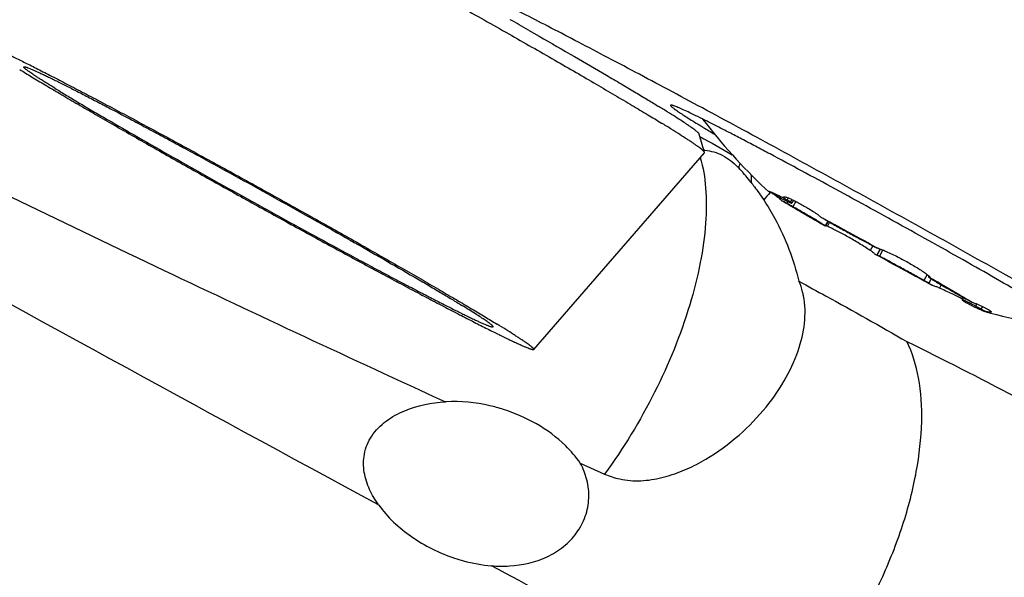
# Model space of a CAD drawing. Units: millimetres. Extents: x 0 to 420, y 0 to 297.
# Drawn here: x 307 to 322, y 130 to 139 of the extents above; entities that cross this region are included whole.
import ezdxf

# ---------------------------------------------------------------- set-up
doc = ezdxf.new("R2010")
doc.units = ezdxf.units.MM
doc.header["$LTSCALE"] = 23.1
for name, color, linetype in [('607299053-000_CL', 7, 'CONTINUOUS'), ('607341673-000_CL', 7, 'CONTINUOUS'), ('607378802-000_CL', 7, 'CONTINUOUS'), ('607388886-000_CL', 7, 'CONTINUOUS')]:
    doc.layers.add(name, color=color, linetype=linetype)

msp = doc.modelspace()

# ---------------------------------------------------------------- linework, layer by layer
at = {"layer": '607299053-000_CL', "color": 7, "linetype": 'CONTINUOUS'}
msp.add_arc((437.6843, 348.5164), 243.5701, 240.375229, 240.505167, dxfattribs=at)
for points, knots in [([(327.5302, 136.8777), (327.3618, 136.981), (326.9886, 137.2058), (326.3782, 137.5656), (325.6755, 137.9732), (324.6044, 138.5864), (323.1709, 139.3932), (321.995, 140.0429), (321.3952, 140.3711)], [0, 0, 0, 0, 0.0839471, 0.1850869, 0.3010593, 0.4291512, 0.7094878, 1, 1, 1, 1]), ([(326.1924, 132.1991), (325.9787, 132.3302), (325.5032, 132.6163), (324.7233, 133.0753), (323.8225, 133.5966), (322.8246, 134.1664), (321.7557, 134.7698), (320.644, 135.3909), (319.5187, 136.0132), (318.4095, 136.6205), (317.5078, 137.1088), (316.8162, 137.4798), (316.3283, 137.7398), (315.8654, 137.9846), (315.4306, 138.2126), (315.0268, 138.4223), (314.6565, 138.6124), (314.3223, 138.7816), (314.0263, 138.9288), (313.8042, 139.0368), (313.647, 139.1112), (313.5451, 139.1584), (313.4541, 139.1995), (313.3742, 139.2344), (313.3053, 139.2631), (313.2477, 139.2855), (313.2014, 139.3017), (313.1698, 139.3109), (313.1501, 139.3146), (313.1397, 139.3156), (313.1321, 139.3151), (313.128, 139.3134), (313.1268, 139.3121)], [0, 0, 0, 0, 0.0505088, 0.1118264, 0.1823449, 0.260212, 0.3433817, 0.4296677, 0.5168017, 0.602493, 0.6844891, 0.7234225, 0.7606348, 0.7958809, 0.8289292, 0.8595624, 0.8875792, 0.9127959, 0.9350474, 0.9541888, 0.9625537, 0.9700964, 0.9768052, 0.9826698, 0.987682, 0.9918357, 0.9951277, 0.9975608, 0.9984597, 0.9991534, 0.9996547, 1, 1, 1, 1]), ([(316.8439, 137.252), (316.8433, 137.2508), (316.8439, 137.2481), (316.8457, 137.2451), (316.8494, 137.2402), (316.8565, 137.233), (316.8679, 137.2231), (316.8829, 137.2111), (316.9099, 137.1908), (316.9527, 137.1607), (317.015, 137.1191), (317.0913, 137.0699), (317.1811, 137.0133), (317.2457, 136.9734), (317.2801, 136.9523)], [0, 0, 0, 0, 0.0074181, 0.0132774, 0.0208805, 0.0416275, 0.0699896, 0.1060476, 0.1498149, 0.260392, 0.4013433, 0.5721072, 0.7719845, 1, 1, 1, 1]), ([(322.9688, 133.9183), (322.8683, 133.98), (322.6447, 134.1145), (322.2779, 134.3304), (321.8542, 134.5756), (321.3848, 134.8436), (320.8821, 135.1273), (320.3594, 135.4193), (319.8305, 135.7117), (319.3094, 135.9969), (318.8099, 136.2674), (318.413, 136.4796), (318.116, 136.6366), (317.9124, 136.7433), (317.7235, 136.8414), (317.5506, 136.9301), (317.3946, 137.0089), (317.2568, 137.0774), (317.138, 137.135), (317.039, 137.1814), (316.969, 137.2126), (316.9233, 137.2315), (316.897, 137.2415), (316.8785, 137.2479), (316.8663, 137.2514), (316.8592, 137.253), (316.8534, 137.254), (316.8485, 137.2543), (316.8447, 137.2535), (316.8439, 137.252)], [0, 0, 0, 0, 0.0506592, 0.1121802, 0.1829429, 0.2610776, 0.3445201, 0.4310648, 0.5184243, 0.6042895, 0.6863906, 0.7625581, 0.7977803, 0.8307796, 0.8613383, 0.8892544, 0.9143437, 0.936441, 0.9554019, 0.9711032, 0.9834453, 0.9883333, 0.9923573, 0.9955152, 0.9967703, 0.9978112, 0.9986415, 0.9992687, 1, 1, 1, 1]), ([(317.2801, 136.9523), (317.2972, 136.9418), (317.3707, 136.8969), (317.4445, 136.8523), (317.5012, 136.8184)], [0, 0, 0, 0, 0.2329918, 1, 1, 1, 1])]:
    msp.add_open_spline(points, degree=3, knots=knots, dxfattribs=at)
at = {"layer": '607341673-000_CL', "color": 7, "linetype": 'CONTINUOUS'}
for p, q in [((314.7255, 138.371), (314.8845, 138.2801)), ((317.3517, 136.548), (317.2736, 136.8196)), ((314.8042, 133.6112), (317.351, 136.543))]:
    msp.add_line(p, q, dxfattribs=at)
msp.add_arc((238.8552, 5.4341), 153.0638, 60.285542, 60.402619, dxfattribs=at)
for points, knots in [([(307.7321, 141.875), (307.7328, 141.8753), (307.7345, 141.8756), (307.7372, 141.8757), (307.7405, 141.8756), (307.7457, 141.875), (307.7536, 141.8736), (307.7644, 141.8709), (307.7771, 141.8671), (307.7918, 141.8623), (307.8084, 141.8564), (307.8345, 141.8466), (307.8717, 141.8316), (307.9221, 141.8101), (307.9799, 141.7845), (308.0451, 141.7547), (308.1176, 141.7207), (308.1973, 141.6827), (308.2841, 141.6407), (308.3778, 141.5948), (308.4782, 141.5449), (308.6252, 141.4712), (308.8246, 141.37), (309.0814, 141.2379), (309.3607, 141.0926), (309.6606, 140.9351), (309.9792, 140.7664), (310.3144, 140.5876), (310.6641, 140.3998), (311.026, 140.2043), (311.5263, 139.9325), (312.1639, 139.5832), (312.9319, 139.1583), (313.6898, 138.7347), (314.4179, 138.3235), (314.997, 137.9927), (315.4313, 137.7421), (315.7305, 137.568), (316.0091, 137.4047), (316.2651, 137.2531), (316.497, 137.1141), (316.643, 137.0254), (316.7117, 136.9832)], [0, 0, 0, 0, 0.0002233, 0.0004906, 0.0008052, 0.001169, 0.002049, 0.0031365, 0.0044344, 0.005944, 0.0076659, 0.0096, 0.014104, 0.0194516, 0.0256359, 0.032648, 0.0404772, 0.0491113, 0.0585367, 0.0687384, 0.0797001, 0.0914042, 0.1169629, 0.1452497, 0.1760818, 0.2092595, 0.2445682, 0.2817789, 0.3206505, 0.360931, 0.4023593, 0.4875788, 0.5741021, 0.6596886, 0.7421216, 0.8192667, 0.8552254, 0.8891269, 0.9207516, 0.9498947, 0.9763678, 1, 1, 1, 1]), ([(306.5946, 138.1575), (306.5947, 138.1579), (306.5951, 138.1587), (306.5962, 138.1596), (306.5977, 138.1603), (306.5996, 138.1607), (306.602, 138.1608), (306.6059, 138.1607), (306.6119, 138.1599), (306.6203, 138.158), (306.6304, 138.1553), (306.6423, 138.1516), (306.6558, 138.1469), (306.671, 138.1414), (306.6878, 138.1349), (306.7063, 138.1274), (306.7344, 138.1158), (306.7736, 138.0989), (306.8255, 138.0757), (306.8837, 138.0488), (306.9484, 138.0184), (307.0193, 137.9844), (307.126, 137.9324), (307.2741, 137.859), (307.4685, 137.7608), (307.6843, 137.6501), (307.9202, 137.5277), (308.1747, 137.3944), (308.4459, 137.2511), (308.7321, 137.0987), (309.0314, 136.9382), (309.3418, 136.7707), (309.7722, 136.5372), (310.3219, 136.2364), (310.9851, 135.8697), (311.6407, 135.5036), (312.2714, 135.1476), (312.7733, 134.861), (313.1498, 134.6438), (313.4092, 134.4931), (313.6506, 134.3515), (313.8724, 134.2202), (314.0731, 134.1), (314.1994, 134.0233), (314.2588, 133.9868)], [0, 0, 0, 0, 0.0001454, 0.0003001, 0.0004817, 0.0007013, 0.0009653, 0.0012774, 0.0020536, 0.0030398, 0.0042403, 0.0056572, 0.0072912, 0.0091428, 0.0112118, 0.013498, 0.0160005, 0.0216518, 0.0281579, 0.035509, 0.0436936, 0.0526985, 0.0625091, 0.0844819, 0.1094676, 0.1373011, 0.167798, 0.2007561, 0.2359566, 0.2731657, 0.3121362, 0.3526092, 0.3943156, 0.4803136, 0.5678472, 0.6545928, 0.7382475, 0.8165908, 0.853114, 0.8875439, 0.9196518, 0.9492248, 0.9760668, 1, 1, 1, 1]), ([(314.8845, 138.2801), (315.0608, 138.1792), (315.3964, 137.986), (315.8035, 137.7489), (316.1014, 137.5733), (316.3017, 137.4541), (316.4852, 137.3438), (316.6017, 137.2729), (316.6569, 137.239)], [0, 0, 0, 0, 0.2964978, 0.5651846, 0.6875346, 0.8011273, 0.9054416, 1, 1, 1, 1]), ([(307.1407, 137.7831), (307.1998, 137.7469), (307.3255, 137.6705), (307.5252, 137.5508), (307.7458, 137.4202), (307.9859, 137.2795), (308.2439, 137.1295), (308.6183, 136.9135), (309.1174, 136.6284), (309.7448, 136.2743), (310.3972, 135.9098), (310.9493, 135.6045), (311.3905, 135.3624), (311.7159, 135.1847), (312.0345, 135.0117), (312.3443, 134.8445), (312.6433, 134.6841), (312.9295, 134.5317), (313.201, 134.3881), (313.4559, 134.2544), (313.6927, 134.1315), (313.9097, 134.0201), (314.0777, 133.935), (314.2012, 133.8734), (314.2851, 133.8319), (314.3632, 133.7938), (314.4352, 133.7592), (314.501, 133.728), (314.5606, 133.7004), (314.6137, 133.6764), (314.6605, 133.6561), (314.7007, 133.6393), (314.7301, 133.6279), (314.7504, 133.6207), (314.763, 133.6165), (314.774, 133.6133), (314.7833, 133.611), (314.79, 133.6097), (314.7946, 133.6092), (314.7973, 133.6091), (314.7997, 133.6093), (314.802, 133.6097), (314.8036, 133.6105), (314.8042, 133.6112)], [0, 0, 0, 0, 0.0238273, 0.0505394, 0.0799611, 0.111899, 0.1461429, 0.1824675, 0.2603893, 0.3436147, 0.4299536, 0.5171336, 0.5603212, 0.6028603, 0.6444706, 0.6848777, 0.7238155, 0.7610275, 0.7962685, 0.8293066, 0.8599242, 0.8879201, 0.9131105, 0.9246012, 0.9353302, 0.9452799, 0.9544342, 0.9627785, 0.9702992, 0.9769848, 0.982825, 0.9878115, 0.9919384, 0.9936785, 0.995203, 0.9965124, 0.9976081, 0.9984929, 0.998858, 0.9991731, 0.9994403, 0.999663, 1, 1, 1, 1]), ([(307.6658, 137.5031), (307.6281, 137.5262), (307.5735, 137.5599), (307.5035, 137.6039), (307.4564, 137.6337), (307.4133, 137.6615), (307.374, 137.6872), (307.3386, 137.7107), (307.3072, 137.7321), (307.2798, 137.7512), (307.2596, 137.7659), (307.2455, 137.7766), (307.2363, 137.7837), (307.2282, 137.7902), (307.2212, 137.7962), (307.2151, 137.8016), (307.2101, 137.8065), (307.2061, 137.8107), (307.2031, 137.8144), (307.2013, 137.8172), (307.2005, 137.8192), (307.2001, 137.8207), (307.2001, 137.8222), (307.2008, 137.8233), (307.2013, 137.8237), (307.2015, 137.8239)], [0, 0, 0, 0, 0.2328692, 0.3382625, 0.4361303, 0.5263587, 0.6088452, 0.6834972, 0.7502336, 0.8089849, 0.8596959, 0.8820243, 0.9023303, 0.9206134, 0.9368754, 0.9511222, 0.9633652, 0.9736254, 0.9819428, 0.9883959, 0.9909761, 0.9931735, 0.9966918, 0.9982964, 1, 1, 1, 1]), ([(307.2015, 137.8239), (307.2023, 137.8244), (307.2039, 137.8248), (307.2063, 137.825), (307.2096, 137.825), (307.2146, 137.8243), (307.2216, 137.8228), (307.23, 137.8205), (307.2399, 137.8175), (307.2512, 137.8136), (307.2691, 137.8071), (307.295, 137.7969), (307.3302, 137.7821), (307.3709, 137.7642), (307.4171, 137.7433), (307.4687, 137.7193), (307.5255, 137.6923), (307.5876, 137.6624), (307.6547, 137.6296), (307.7269, 137.5938), (307.8328, 137.5409), (307.9767, 137.468), (308.1624, 137.3726), (308.3648, 137.2674), (308.5824, 137.1532), (308.814, 137.0307), (309.0578, 136.9007), (309.3125, 136.764), (309.5763, 136.6216), (309.9413, 136.4234), (310.407, 136.1684), (310.9683, 135.8579), (311.5225, 135.5483), (312.0552, 135.2475), (312.5525, 134.9634), (312.9385, 134.7401), (313.2198, 134.5751), (313.4071, 134.4642), (313.5767, 134.3626), (313.6835, 134.2977), (313.7337, 134.2669)], [0, 0, 0, 0, 0.0003888, 0.0006458, 0.0009499, 0.0017073, 0.0026713, 0.0038463, 0.0052343, 0.0068363, 0.0086526, 0.0129278, 0.0180564, 0.0240321, 0.0308462, 0.0384885, 0.0469469, 0.0562081, 0.0662572, 0.077078, 0.088653, 0.1139889, 0.1420999, 0.1728027, 0.2058965, 0.2411649, 0.2783771, 0.3172896, 0.3576477, 0.3991871, 0.4847156, 0.5716384, 0.6576822, 0.7405967, 0.8182137, 0.8885039, 0.9203188, 0.9496311, 0.9762493, 1, 1, 1, 1]), ([(307.6658, 137.5031), (307.7166, 137.4719), (307.8247, 137.4063), (307.9964, 137.3034), (308.1861, 137.1911), (308.4713, 137.0239), (308.8625, 136.7976), (309.3666, 136.5098), (309.9063, 136.2053), (310.4672, 135.8921), (311.0342, 135.5786), (311.5923, 135.2733), (312.0452, 135.0282), (312.3919, 134.8424), (312.636, 134.7125), (312.867, 134.5905), (313.0835, 134.4771), (313.2841, 134.3731), (313.4408, 134.2929), (313.5571, 134.234), (313.6373, 134.1937), (313.7125, 134.1563), (313.7826, 134.1218), (313.8476, 134.0903), (313.9074, 134.0617), (313.9617, 134.0362), (314.0106, 134.0138), (314.0539, 133.9945), (314.0866, 133.9805), (314.1099, 133.9709), (314.1253, 133.9649), (314.1392, 133.9596), (314.1516, 133.9552), (314.1626, 133.9515), (314.1722, 133.9486), (314.1803, 133.9466), (314.1869, 133.9453), (314.1916, 133.9449), (314.1946, 133.945), (314.1963, 133.9453), (314.1976, 133.9458), (314.1986, 133.9465), (314.1993, 133.9475), (314.1994, 133.9483), (314.1994, 133.9486)], [0, 0, 0, 0, 0.0240099, 0.0509458, 0.0806284, 0.1128596, 0.1840912, 0.2627397, 0.3467049, 0.4337441, 0.5215323, 0.6077243, 0.6900179, 0.7290101, 0.766215, 0.8013838, 0.8342815, 0.8646883, 0.8924013, 0.9051892, 0.9172358, 0.9285213, 0.9390269, 0.9487352, 0.9576302, 0.9656976, 0.9729243, 0.9792989, 0.9848119, 0.9872428, 0.9894557, 0.9914501, 0.9932256, 0.9947822, 0.9961206, 0.997242, 0.998149, 0.9988474, 0.9991223, 0.9993516, 0.999541, 0.9997005, 0.9998465, 1, 1, 1, 1]), ([(317.2736, 136.8196), (317.2733, 136.8208), (317.272, 136.8234), (317.2693, 136.8274), (317.2654, 136.832), (317.2604, 136.8373), (317.2542, 136.8433), (317.2438, 136.8527), (317.2277, 136.8659), (317.2048, 136.8836), (317.1773, 136.9038), (317.1452, 136.9265), (317.1085, 136.9517), (317.0672, 136.9794), (317.0035, 137.0215), (316.9127, 137.0799), (316.7906, 137.1566), (316.7033, 137.2105), (316.6569, 137.239)], [0, 0, 0, 0, 0.0049151, 0.0113488, 0.019415, 0.0291694, 0.0406419, 0.0538493, 0.0855003, 0.1241559, 0.16981, 0.2224364, 0.2819946, 0.348433, 0.4216905, 0.5883759, 0.7814012, 1, 1, 1, 1]), ([(317.3517, 136.548), (317.3514, 136.5492), (317.3501, 136.5519), (317.3473, 136.556), (317.3432, 136.5609), (317.338, 136.5664), (317.3316, 136.5725), (317.3208, 136.5823), (317.3041, 136.596), (317.2803, 136.6143), (317.2518, 136.6353), (317.2184, 136.6589), (317.1803, 136.6851), (317.1376, 136.7138), (317.0714, 136.7574), (316.9772, 136.818), (316.8505, 136.8977), (316.7599, 136.9536), (316.7117, 136.9832)], [0, 0, 0, 0, 0.0049151, 0.0113488, 0.019415, 0.0291694, 0.0406419, 0.0538493, 0.0855003, 0.1241559, 0.16981, 0.2224364, 0.2819946, 0.3484329, 0.4216905, 0.5883759, 0.7814012, 1, 1, 1, 1]), ([(317.351, 136.543), (317.3513, 136.5433), (317.3517, 136.5439), (317.3521, 136.5452), (317.352, 136.5465), (317.3518, 136.5475), (317.3517, 136.548)], [0, 0, 0, 0, 0.2235662, 0.4531692, 0.7073483, 1, 1, 1, 1]), ([(314.1994, 133.9486), (314.1994, 133.9494), (314.199, 133.9512), (314.1975, 133.9539), (314.1952, 133.9571), (314.192, 133.9609), (314.1878, 133.9651), (314.1805, 133.972), (314.169, 133.9817), (314.1523, 133.9948), (314.1319, 134.0099), (314.1079, 134.027), (314.0803, 134.0461), (314.049, 134.0672), (314.0004, 134.0993), (313.9308, 134.1442), (313.8369, 134.2033), (313.7696, 134.2449), (313.7337, 134.2669)], [0, 0, 0, 0, 0.0039763, 0.009353, 0.0163593, 0.0250956, 0.0356115, 0.0479338, 0.0780479, 0.1154944, 0.1602756, 0.2123679, 0.2717312, 0.3383126, 0.4120484, 0.5806796, 0.776936, 1, 1, 1, 1]), ([(314.8042, 133.6112), (314.8045, 133.6115), (314.8049, 133.6121), (314.8051, 133.6132), (314.8051, 133.6145), (314.8046, 133.6165), (314.8031, 133.6194), (314.8003, 133.6233), (314.7964, 133.6279), (314.7913, 133.633), (314.785, 133.6389), (314.7776, 133.6454), (314.769, 133.6525), (314.7592, 133.6603), (314.7483, 133.6687), (314.7315, 133.6813), (314.7076, 133.6985), (314.6754, 133.721), (314.6386, 133.746), (314.5973, 133.7734), (314.5515, 133.8033), (314.4818, 133.8481), (314.3839, 133.9097), (314.3024, 133.9601), (314.2588, 133.9868)], [0, 0, 0, 0, 0.0015845, 0.0032219, 0.0050551, 0.0071882, 0.0125878, 0.0197206, 0.0287044, 0.0395953, 0.052423, 0.0672035, 0.0839456, 0.1026531, 0.1233271, 0.1459662, 0.1971264, 0.2560957, 0.3228197, 0.3972305, 0.4792493, 0.5687865, 0.77001, 1, 1, 1, 1])]:
    msp.add_open_spline(points, degree=3, knots=knots, dxfattribs=at)
at = {"layer": '607378802-000_CL', "color": 7, "linetype": 'CONTINUOUS'}
for p, q in [((318.2532, 136.0112), (318.2611, 136.004)), ((318.2611, 136.004), (318.3041, 135.9652)), ((318.6782, 135.8345), (318.6539, 135.7905)), ((319.1941, 135.5189), (319.156, 135.45)), ((319.1363, 135.4582), (319.1344, 135.4577)), ((319.1447, 135.4545), (319.1363, 135.4582)), ((320.6971, 134.7058), (320.689, 134.6912)), ((320.7004, 134.6868), (320.7088, 134.683)), ((321.21, 134.3848), (321.1911, 134.3508))]:
    msp.add_line(p, q, dxfattribs=at)
at = {"layer": '607378802-000_CL', "color": 9, "linetype": 'CONTINUOUS'}
for p, q in [((318.4352, 135.8945), (318.4314, 135.8876)), ((318.593, 135.8147), (318.5781, 135.7877)), ((318.5973, 135.8696), (318.5809, 135.8399)), ((318.6524, 135.8466), (318.6317, 135.8091)), ((318.713, 135.8171), (318.669, 135.7376)), ((319.1888, 135.5219), (319.1512, 135.454)), ((319.2168, 135.506), (319.1832, 135.4455)), ((319.861, 135.1548), (319.8227, 135.0857)), ((319.9687, 135.1069), (319.9197, 135.0184)), ((320.0119, 135.0932), (319.9598, 134.9991)), ((320.6691, 134.7285), (320.62, 134.6399)), ((320.7321, 134.6624), (320.6955, 134.5964)), ((320.7055, 134.696), (320.7004, 134.6868)), ((320.8789, 134.574), (320.8521, 134.5256)), ((321.4093, 134.289), (321.3913, 134.2565)), ((321.4942, 134.2503), (321.4733, 134.2125)), ((321.6108, 134.1859), (321.5989, 134.1643))]:
    msp.add_line(p, q, dxfattribs=at)
at = {"layer": '607378802-000_CL', "color": 7, "linetype": 'CONTINUOUS'}
for centre, radius, start, end in [((324.2995, 142.3968), 8.794, 217.48494, 226.5633), ((316.1729, 131.9326), 4.5611, 61.17882, 62.14342), ((309.9032, 124.4619), 14.2575, 53.2623, 53.47905), ((321.2941, 140.8253), 5.7231, 240.84482, 241.66875), ((315.8676, 130.76), 5.7118, 60.62875, 61.6703), ((323.9775, 139.3813), 5.7118, 240.62875, 241.6703), ((318.551, 129.316), 5.7231, 60.84482, 61.66875), ((323.6721, 138.2086), 4.5611, 241.17882, 242.14342), ((323.8097, 142.6677), 8.7936, 254.96968, 264.51023)]:
    msp.add_arc(centre, radius, start, end, dxfattribs=at)
for points, knots in [([(318.3041, 135.9652), (318.304, 135.9655), (318.3039, 135.9661), (318.304, 135.9667), (318.3043, 135.9673), (318.3051, 135.9677), (318.3065, 135.9679), (318.3083, 135.9679), (318.3106, 135.9676), (318.3133, 135.967), (318.3166, 135.9662), (318.3203, 135.9651), (318.3263, 135.9631), (318.335, 135.96), (318.3468, 135.9553), (318.3553, 135.9518), (318.3598, 135.9498)], [0, 0, 0, 0, 0.0179041, 0.0252307, 0.03225, 0.048064, 0.0697207, 0.0989968, 0.1365988, 0.1828452, 0.2378966, 0.3018404, 0.3747206, 0.5473556, 0.7558299, 1, 1, 1, 1]), ([(318.3598, 135.9498), (318.371, 135.9451), (318.3956, 135.9342), (318.4361, 135.9153), (318.4838, 135.8924), (318.5179, 135.8757), (318.5361, 135.8666)], [0, 0, 0, 0, 0.1857968, 0.4151376, 0.6869666, 1, 1, 1, 1]), ([(318.3717, 135.9287), (318.3865, 135.9206), (318.4137, 135.9058), (318.4411, 135.8913), (318.4537, 135.8848)], [0, 0, 0, 0, 0.5427916, 1, 1, 1, 1]), ([(318.5059, 135.8273), (318.4928, 135.8385), (318.4735, 135.8546), (318.4485, 135.8745), (318.4369, 135.8835), (318.4314, 135.8876)], [0, 0, 0, 0, 0.5411254, 0.7846044, 1, 1, 1, 1]), ([(318.4537, 135.8848), (318.4684, 135.8771), (318.4963, 135.8628), (318.5355, 135.8429), (318.565, 135.8282), (318.5859, 135.8181), (318.5995, 135.8116), (318.6115, 135.806), (318.6221, 135.8012), (318.6312, 135.7973), (318.6378, 135.7946), (318.6424, 135.7928), (318.6452, 135.7918), (318.6476, 135.7911), (318.6496, 135.7905), (318.6512, 135.7902), (318.6524, 135.79), (318.653, 135.7901), (318.6535, 135.7902), (318.6538, 135.7903), (318.6539, 135.7905)], [0, 0, 0, 0, 0.2243432, 0.4231701, 0.5946659, 0.6696672, 0.7372725, 0.7973308, 0.8497105, 0.8943007, 0.9310149, 0.9464, 0.959799, 0.9712129, 0.9806499, 0.9881311, 0.9937064, 0.9958183, 0.9975216, 1, 1, 1, 1]), ([(319.1344, 135.4577), (319.0714, 135.4937), (318.9517, 135.5626), (318.783, 135.661), (318.6363, 135.7479), (318.5466, 135.8022), (318.5059, 135.8273)], [0, 0, 0, 0, 0.2986561, 0.5682393, 0.8035352, 1, 1, 1, 1]), ([(318.5361, 135.8666), (318.535, 135.8685), (318.533, 135.872), (318.5312, 135.8762), (318.5305, 135.8792), (318.5302, 135.8815), (318.5304, 135.8831), (318.5309, 135.8839)], [0, 0, 0, 0, 0.3549024, 0.635472, 0.7489242, 0.8458934, 1, 1, 1, 1]), ([(318.5309, 135.8839), (318.5312, 135.8844), (318.532, 135.8853), (318.5338, 135.8861), (318.5361, 135.8864), (318.5378, 135.8862), (318.5387, 135.8861)], [0, 0, 0, 0, 0.1963327, 0.4120445, 0.6747721, 1, 1, 1, 1]), ([(318.5361, 135.8666), (318.5389, 135.8649), (318.545, 135.8611), (318.5599, 135.8521), (318.5721, 135.845), (318.5809, 135.8399)], [0, 0, 0, 0, 0.1850923, 0.4163142, 1, 1, 1, 1]), ([(318.5387, 135.8861), (318.5438, 135.8853), (318.5548, 135.8831), (318.5723, 135.8783), (318.592, 135.8717), (318.6139, 135.8633), (318.638, 135.8532), (318.6741, 135.8368), (318.7237, 135.812), (318.7878, 135.7773), (318.8574, 135.737), (318.9316, 135.6917), (318.9821, 135.6595), (319.0079, 135.6427)], [0, 0, 0, 0, 0.0291074, 0.0632675, 0.102495, 0.146734, 0.1958786, 0.2497838, 0.3711313, 0.5090486, 0.6614459, 0.8259557, 1, 1, 1, 1]), ([(318.6317, 135.8091), (318.6292, 135.8109), (318.6229, 135.8149), (318.6117, 135.8218), (318.5973, 135.8303), (318.5867, 135.8365), (318.5809, 135.8399)], [0, 0, 0, 0, 0.1549351, 0.3776953, 0.6620543, 1, 1, 1, 1]), ([(318.6539, 135.7905), (318.654, 135.7907), (318.6539, 135.7913), (318.6535, 135.792), (318.653, 135.7927), (318.6523, 135.7934), (318.6509, 135.7947), (318.6488, 135.7966), (318.6456, 135.7992), (318.6399, 135.8035), (318.6351, 135.8068), (318.6317, 135.8091)], [0, 0, 0, 0, 0.0284013, 0.0508796, 0.0800667, 0.1163069, 0.1597729, 0.2686958, 0.4071846, 0.5752971, 1, 1, 1, 1]), ([(319.1512, 135.454), (319.1469, 135.457), (319.1373, 135.4634), (319.1145, 135.478), (319.0795, 135.4997), (319.0301, 135.5295), (318.9716, 135.5641), (318.905, 135.603), (318.8034, 135.6616), (318.7239, 135.7067), (318.669, 135.7376)], [0, 0, 0, 0, 0.028131, 0.061806, 0.1452204, 0.2488701, 0.3710293, 0.5096567, 0.6624325, 1, 1, 1, 1]), ([(319.0079, 135.6427), (319.0228, 135.633), (319.0517, 135.6124), (319.0791, 135.5899), (319.0922, 135.5782)], [0, 0, 0, 0, 0.5031741, 1, 1, 1, 1]), ([(319.1495, 135.5449), (319.141, 135.55), (319.122, 135.5612), (319.1028, 135.5722), (319.0922, 135.5782)], [0, 0, 0, 0, 0.4489374, 1, 1, 1, 1]), ([(319.0922, 135.5782), (319.1593, 135.5425), (319.2975, 135.4684), (319.5847, 135.3129), (319.8043, 135.1922), (319.9528, 135.11)], [0, 0, 0, 0, 0.2327712, 0.4802556, 1, 1, 1, 1]), ([(319.1495, 135.5449), (319.1606, 135.5383), (319.1857, 135.5236), (319.211, 135.5093), (319.225, 135.5014)], [0, 0, 0, 0, 0.4442863, 1, 1, 1, 1]), ([(319.225, 135.5014), (319.2838, 135.4683), (319.4014, 135.4027), (319.5741, 135.3079), (319.7129, 135.233), (319.8153, 135.1787), (319.8627, 135.1539), (319.8852, 135.1422)], [0, 0, 0, 0, 0.2692055, 0.5373264, 0.7864661, 0.8986418, 1, 1, 1, 1]), ([(319.1363, 135.4582), (319.1359, 135.4584), (319.1352, 135.4586), (319.1343, 135.4589), (319.1337, 135.459), (319.1334, 135.459), (319.1333, 135.4589)], [0, 0, 0, 0, 0.4186619, 0.7218794, 0.9114915, 1, 1, 1, 1]), ([(319.1333, 135.4589), (319.1333, 135.4589), (319.1334, 135.4587), (319.1337, 135.4583), (319.1341, 135.4579), (319.1344, 135.4577)], [0, 0, 0, 0, 0.1033039, 0.2949415, 1, 1, 1, 1]), ([(319.1447, 135.4545), (319.1462, 135.4537), (319.1485, 135.4527), (319.1512, 135.4515), (319.1528, 135.4508), (319.1541, 135.4504), (319.155, 135.4501), (319.1556, 135.4499), (319.156, 135.45), (319.156, 135.45)], [0, 0, 0, 0, 0.4284575, 0.5984259, 0.7383806, 0.8480971, 0.9275231, 0.9771076, 1, 1, 1, 1]), ([(319.156, 135.45), (319.156, 135.4501), (319.156, 135.4503), (319.1556, 135.4507), (319.1547, 135.4515), (319.1532, 135.4526), (319.1519, 135.4535), (319.1512, 135.454)], [0, 0, 0, 0, 0.0277273, 0.0790087, 0.2675057, 0.5745863, 1, 1, 1, 1]), ([(319.1832, 135.4455), (319.1789, 135.4474), (319.1709, 135.4509), (319.1626, 135.4539), (319.1588, 135.4551)], [0, 0, 0, 0, 0.5381126, 1, 1, 1, 1]), ([(319.8227, 135.0857), (319.7956, 135.1033), (319.7407, 135.1385), (319.6573, 135.1899), (319.5731, 135.2401), (319.4894, 135.2882), (319.4075, 135.3333), (319.3288, 135.3749), (319.2546, 135.4122), (319.2064, 135.435), (319.1832, 135.4455)], [0, 0, 0, 0, 0.132024, 0.2662013, 0.4004252, 0.5325748, 0.6605588, 0.7823616, 0.8960872, 1, 1, 1, 1]), ([(319.8923, 135.0313), (319.888, 135.0356), (319.8785, 135.0445), (319.8622, 135.0579), (319.8434, 135.0718), (319.8298, 135.081), (319.8227, 135.0857)], [0, 0, 0, 0, 0.2052466, 0.4443315, 0.7115861, 1, 1, 1, 1]), ([(319.8852, 135.1422), (319.8902, 135.1396), (319.8974, 135.1359), (319.9064, 135.1314), (319.9119, 135.1287), (319.9166, 135.1265), (319.9203, 135.1248), (319.9231, 135.1236), (319.9247, 135.123), (319.9253, 135.1228)], [0, 0, 0, 0, 0.3805935, 0.5407321, 0.6792146, 0.7950746, 0.8875173, 0.9559407, 1, 1, 1, 1]), ([(319.9528, 135.11), (319.9494, 135.1117), (319.9433, 135.1148), (319.9362, 135.1182), (319.9315, 135.1204), (319.9289, 135.1215), (319.927, 135.1223), (319.9258, 135.1227), (319.9253, 135.1228)], [0, 0, 0, 0, 0.3762408, 0.6714352, 0.7869739, 0.8804555, 0.9515233, 1, 1, 1, 1]), ([(319.9528, 135.11), (319.9588, 135.1091), (319.9718, 135.1064), (319.9922, 135.1004), (320.0144, 135.0925), (320.0295, 135.0861), (320.0373, 135.0826)], [0, 0, 0, 0, 0.2070794, 0.4465323, 0.7130699, 1, 1, 1, 1]), ([(320.0373, 135.0826), (320.0668, 135.0695), (320.126, 135.0421), (320.2141, 134.999), (320.3012, 134.954), (320.3859, 134.9077), (320.4669, 134.8609), (320.5428, 134.8143), (320.6125, 134.7687), (320.6562, 134.738), (320.6768, 134.7229)], [0, 0, 0, 0, 0.1320075, 0.2660968, 0.4001975, 0.532225, 0.6601266, 0.7819281, 0.8957797, 1, 1, 1, 1]), ([(320.7528, 134.5631), (320.6857, 134.5988), (320.5475, 134.6729), (320.2603, 134.8284), (320.0407, 134.949), (319.8923, 135.0313)], [0, 0, 0, 0, 0.2327712, 0.4802556, 1, 1, 1, 1]), ([(319.8923, 135.0313), (319.8957, 135.0295), (319.9017, 135.0265), (319.9089, 135.023), (319.9135, 135.0209), (319.9161, 135.0198), (319.9181, 135.019), (319.9192, 135.0186), (319.9197, 135.0184)], [0, 0, 0, 0, 0.3762408, 0.6714352, 0.7869739, 0.8804555, 0.9515233, 1, 1, 1, 1]), ([(319.9598, 134.9991), (319.9548, 135.0017), (319.9476, 135.0054), (319.9386, 135.0099), (319.9331, 135.0126), (319.9284, 135.0148), (319.9247, 135.0165), (319.9219, 135.0177), (319.9203, 135.0183), (319.9197, 135.0184)], [0, 0, 0, 0, 0.3805935, 0.5407321, 0.6792146, 0.7950746, 0.8875173, 0.9559407, 1, 1, 1, 1]), ([(320.62, 134.6399), (320.5612, 134.673), (320.4436, 134.7385), (320.2709, 134.8333), (320.1321, 134.9082), (320.0297, 134.9626), (319.9823, 134.9874), (319.9598, 134.9991)], [0, 0, 0, 0, 0.2692055, 0.5373264, 0.7864661, 0.8986418, 1, 1, 1, 1]), ([(320.6955, 134.5964), (320.6844, 134.603), (320.6593, 134.6176), (320.6341, 134.632), (320.62, 134.6399)], [0, 0, 0, 0, 0.4442863, 1, 1, 1, 1]), ([(320.6768, 134.7229), (320.6806, 134.7201), (320.6876, 134.7146), (320.6942, 134.7087), (320.6971, 134.7058)], [0, 0, 0, 0, 0.5363852, 1, 1, 1, 1]), ([(320.7004, 134.6868), (320.6988, 134.6875), (320.6966, 134.6886), (320.6938, 134.6898), (320.6922, 134.6904), (320.691, 134.6909), (320.69, 134.6912), (320.6894, 134.6913), (320.6891, 134.6913), (320.689, 134.6912)], [0, 0, 0, 0, 0.4284575, 0.5984259, 0.7383806, 0.8480971, 0.9275231, 0.9771076, 1, 1, 1, 1]), ([(320.689, 134.6912), (320.689, 134.6912), (320.6891, 134.691), (320.6894, 134.6906), (320.6903, 134.6898), (320.6918, 134.6886), (320.6931, 134.6878), (320.6938, 134.6873)], [0, 0, 0, 0, 0.0277273, 0.0790087, 0.2675057, 0.5745863, 1, 1, 1, 1]), ([(320.6938, 134.6873), (320.6982, 134.6843), (320.7078, 134.6779), (320.7306, 134.6633), (320.7655, 134.6416), (320.8149, 134.6118), (320.8734, 134.5771), (320.94, 134.5383), (321.0416, 134.4797), (321.1212, 134.4346), (321.176, 134.4037)], [0, 0, 0, 0, 0.028131, 0.061806, 0.1452204, 0.2488701, 0.3710293, 0.5096567, 0.6624325, 1, 1, 1, 1]), ([(320.6971, 134.7058), (320.6991, 134.7037), (320.7026, 134.6999), (320.7069, 134.6941), (320.7097, 134.6888), (320.7105, 134.6852), (320.7106, 134.6836)], [0, 0, 0, 0, 0.3228488, 0.5946346, 0.8179628, 1, 1, 1, 1]), ([(320.7088, 134.683), (320.7092, 134.6829), (320.7099, 134.6826), (320.7108, 134.6824), (320.7113, 134.6822), (320.7117, 134.6823), (320.7117, 134.6824)], [0, 0, 0, 0, 0.4183904, 0.7214635, 0.9111119, 1, 1, 1, 1]), ([(320.7117, 134.6824), (320.7117, 134.6824), (320.7117, 134.6826), (320.7113, 134.683), (320.7109, 134.6834), (320.7106, 134.6836)], [0, 0, 0, 0, 0.1033039, 0.2949415, 1, 1, 1, 1]), ([(320.7106, 134.6836), (320.7736, 134.6476), (320.8933, 134.5787), (321.062, 134.4803), (321.2087, 134.3934), (321.2985, 134.3391), (321.3391, 134.314)], [0, 0, 0, 0, 0.2986561, 0.5682393, 0.8035352, 1, 1, 1, 1]), ([(320.6955, 134.5964), (320.704, 134.5913), (320.7231, 134.5801), (320.7422, 134.5691), (320.7528, 134.5631)], [0, 0, 0, 0, 0.4489374, 1, 1, 1, 1]), ([(320.8521, 134.5256), (320.8358, 134.5329), (320.803, 134.5462), (320.7696, 134.5579), (320.7528, 134.5631)], [0, 0, 0, 0, 0.5038685, 1, 1, 1, 1]), ([(321.1962, 134.3599), (321.1728, 134.3726), (321.122, 134.399), (321.0403, 134.4392), (320.9492, 134.4821), (320.8853, 134.5109), (320.8521, 134.5256)], [0, 0, 0, 0, 0.209446, 0.4495774, 0.7150689, 1, 1, 1, 1]), ([(321.1911, 134.3508), (321.191, 134.3505), (321.1911, 134.35), (321.1915, 134.3493), (321.1921, 134.3486), (321.1928, 134.3478), (321.1941, 134.3465), (321.1962, 134.3447), (321.1994, 134.3421), (321.2051, 134.3378), (321.2099, 134.3345), (321.2133, 134.3321)], [0, 0, 0, 0, 0.0284013, 0.0508796, 0.0800667, 0.1163069, 0.1597729, 0.2686958, 0.4071846, 0.5752971, 1, 1, 1, 1]), ([(321.3913, 134.2565), (321.3766, 134.2642), (321.3488, 134.2785), (321.3095, 134.2984), (321.28, 134.3131), (321.2591, 134.3232), (321.2456, 134.3297), (321.2335, 134.3353), (321.2229, 134.3401), (321.2138, 134.344), (321.2072, 134.3467), (321.2027, 134.3484), (321.1999, 134.3494), (321.1975, 134.3502), (321.1954, 134.3508), (321.1938, 134.3511), (321.1927, 134.3512), (321.192, 134.3512), (321.1915, 134.3511), (321.1912, 134.3509), (321.1911, 134.3508)], [0, 0, 0, 0, 0.2243432, 0.4231701, 0.5946659, 0.6696672, 0.7372725, 0.7973308, 0.8497105, 0.8943007, 0.9310149, 0.9464, 0.959799, 0.9712129, 0.9806499, 0.9881311, 0.9937064, 0.9958183, 0.9975216, 1, 1, 1, 1]), ([(321.2133, 134.3321), (321.2159, 134.3304), (321.2222, 134.3264), (321.2333, 134.3195), (321.2477, 134.311), (321.2584, 134.3047), (321.2642, 134.3014)], [0, 0, 0, 0, 0.1549351, 0.3776953, 0.6620543, 1, 1, 1, 1]), ([(321.3089, 134.2746), (321.3062, 134.2764), (321.3, 134.2802), (321.2852, 134.2892), (321.2729, 134.2963), (321.2642, 134.3014)], [0, 0, 0, 0, 0.1850923, 0.4163142, 1, 1, 1, 1]), ([(321.4852, 134.1914), (321.4741, 134.1962), (321.4494, 134.2071), (321.4089, 134.2259), (321.3612, 134.2488), (321.3271, 134.2656), (321.3089, 134.2746)], [0, 0, 0, 0, 0.1857968, 0.4151376, 0.6869666, 1, 1, 1, 1]), ([(321.3391, 134.314), (321.3556, 134.3088), (321.3792, 134.3007), (321.4089, 134.2892), (321.4224, 134.2835), (321.4286, 134.2807)], [0, 0, 0, 0, 0.5417196, 0.784987, 1, 1, 1, 1]), ([(321.4733, 134.2125), (321.4586, 134.2206), (321.4313, 134.2354), (321.4039, 134.25), (321.3913, 134.2565)], [0, 0, 0, 0, 0.5427916, 1, 1, 1, 1]), ([(321.4286, 134.2807), (321.4441, 134.2738), (321.4731, 134.2604), (321.508, 134.2437), (321.5331, 134.2312), (321.5496, 134.2226), (321.5646, 134.2146), (321.5779, 134.2071), (321.5896, 134.2002), (321.5997, 134.1939), (321.608, 134.1881), (321.6147, 134.183), (321.6191, 134.179), (321.6216, 134.176), (321.623, 134.1741), (321.6239, 134.1724), (321.6244, 134.1708), (321.6245, 134.1693), (321.6242, 134.1685), (321.6239, 134.1681)], [0, 0, 0, 0, 0.2219485, 0.4186951, 0.507025, 0.5883778, 0.6625686, 0.7294359, 0.7888447, 0.8406923, 0.8849174, 0.921519, 0.9505987, 0.9624123, 0.9724994, 0.9809924, 0.9881177, 0.9942583, 1, 1, 1, 1]), ([(321.5292, 134.1749), (321.5266, 134.1756), (321.5205, 134.1775), (321.5105, 134.1811), (321.4985, 134.1859), (321.4898, 134.1895), (321.4852, 134.1914)], [0, 0, 0, 0, 0.1773394, 0.4031336, 0.6774175, 1, 1, 1, 1]), ([(321.5409, 134.1761), (321.541, 134.1757), (321.5412, 134.1752), (321.541, 134.1746), (321.5407, 134.1741), (321.54, 134.1736), (321.5387, 134.1734), (321.537, 134.1734), (321.5348, 134.1736), (321.5322, 134.1742), (321.5303, 134.1746), (321.5292, 134.1749)], [0, 0, 0, 0, 0.0772447, 0.1089047, 0.1390691, 0.2060614, 0.2968269, 0.4192073, 0.5763603, 0.7697168, 1, 1, 1, 1]), ([(321.5989, 134.1643), (321.5976, 134.1644), (321.5947, 134.1648), (321.5874, 134.1659), (321.5759, 134.1681), (321.5595, 134.1717), (321.5475, 134.1745), (321.5409, 134.1761)], [0, 0, 0, 0, 0.0657364, 0.150076, 0.3717845, 0.6580659, 1, 1, 1, 1]), ([(321.6239, 134.1681), (321.6237, 134.1676), (321.6229, 134.1667), (321.6211, 134.1657), (321.6188, 134.1649), (321.616, 134.1643), (321.6125, 134.164), (321.6068, 134.1638), (321.6022, 134.1641), (321.5989, 134.1643)], [0, 0, 0, 0, 0.062459, 0.1368044, 0.2280936, 0.3390345, 0.4710771, 0.6250154, 1, 1, 1, 1])]:
    msp.add_open_spline(points, degree=3, knots=knots, dxfattribs=at)
at = {"layer": '607388886-000_CL', "color": 7, "linetype": 'CONTINUOUS'}
for p, q in [((317.8823, 136.2945), (317.8606, 136.3183)), ((318.0471, 136.098), (318.0075, 136.1483)), ((313.4984, 132.8302), (313.4871, 132.8295)), ((315.4995, 131.9147), (315.8612, 131.7524))]:
    msp.add_line(p, q, dxfattribs=at)
for centre, radius, start, end in [((317.1954, 135.2762), 1.3135, 83.02468, 83.57419), ((317.1659, 135.6793), 0.9414, 42.67482, 43.96473), ((314.7735, 133.4585), 4.2081, 41.60259, 42.37375), ((315.9343, 134.493), 2.6532, 41.2939, 41.54072), ((316.0326, 134.5815), 2.5209, 38.42685, 41.25635), ((315.9238, 138.1232), 3.2428, 317.81152, 318.12121)]:
    msp.add_arc(centre, radius, start, end, dxfattribs=at)
for points, knots in [([(296.5634, 141.224), (297.9417, 140.4806), (300.7399, 139.0028), (304.9855, 136.8599), (309.2459, 134.7999), (312.0851, 133.4732), (313.4871, 132.8295)], [0, 0, 0, 0, 0.2486466, 0.5024172, 0.7550647, 1, 1, 1, 1]), ([(317.355, 136.5799), (317.4005, 136.5744), (317.4907, 136.5583), (317.6646, 136.4895), (317.7777, 136.4011), (317.8435, 136.3329)], [0, 0, 0, 0, 0.2465405, 0.4902693, 1, 1, 1, 1]), ([(318.0427, 136.2174), (318.0438, 136.2077), (318.0473, 136.168), (318.0482, 136.1281), (318.0471, 136.098)], [0, 0, 0, 0, 0.2437055, 1, 1, 1, 1]), ([(318.0466, 136.0978), (318.0629, 136.0772), (318.1279, 135.9932), (318.1894, 135.9067), (318.2335, 135.8401)], [0, 0, 0, 0, 0.2477564, 1, 1, 1, 1]), ([(318.2332, 135.8399), (318.2931, 135.7494), (318.5201, 135.3694), (318.6791, 134.9496), (318.7589, 134.6255)], [0, 0, 0, 0, 0.2453537, 1, 1, 1, 1]), ([(318.7589, 134.6255), (318.8939, 134.5527), (319.4338, 134.2596), (319.9695, 133.9584), (320.3683, 133.7271)], [0, 0, 0, 0, 0.2495691, 1, 1, 1, 1]), ([(318.8271, 134.4099), (318.8233, 134.4288), (318.8066, 134.5024), (318.782, 134.5742), (318.7593, 134.6256)], [0, 0, 0, 0, 0.254928, 1, 1, 1, 1]), ([(316.0877, 131.6801), (316.139, 131.6697), (316.2428, 131.6527), (316.4014, 131.6496), (316.5595, 131.6673), (316.7679, 131.7083), (317.02, 131.7916), (317.3961, 131.9734), (317.8134, 132.2661), (318.2286, 132.6774), (318.5455, 133.1211), (318.8105, 133.6814), (318.8809, 134.1413), (318.8271, 134.4099)], [0, 0, 0, 0, 0.0362728, 0.0727116, 0.1094827, 0.1462609, 0.2196743, 0.29264, 0.4350819, 0.5703202, 0.6959538, 0.8102071, 1, 1, 1, 1]), ([(318.5252, 128.0628), (318.7231, 128.2564), (319.0989, 128.6825), (319.5865, 129.3937), (319.9977, 130.1669), (320.3162, 130.9686), (320.5221, 131.7609), (320.6086, 132.5034), (320.5708, 133.1628), (320.4524, 133.5586), (320.3683, 133.7272)], [0, 0, 0, 0, 0.1328985, 0.2716654, 0.4130063, 0.5523321, 0.6847305, 0.8047989, 0.9096112, 1, 1, 1, 1]), ([(320.3683, 133.7271), (320.9104, 133.4625), (321.987, 132.9122), (323.0494, 132.3351), (323.5771, 132.0379)], [0, 0, 0, 0, 0.4989714, 1, 1, 1, 1]), ([(312.4928, 131.2925), (312.4407, 131.3648), (312.3486, 131.5183), (312.264, 131.7766), (312.262, 132.0595), (312.3773, 132.3362), (312.5983, 132.5565), (312.9672, 132.755), (313.2809, 132.816), (313.4871, 132.8295)], [0, 0, 0, 0, 0.114, 0.2276311, 0.3441776, 0.4682703, 0.6004783, 0.7354749, 1, 1, 1, 1]), ([(314.3528, 132.7156), (314.2855, 132.7371), (314.0076, 132.813), (313.7156, 132.8433), (313.4985, 132.8302)], [0, 0, 0, 0, 0.2450997, 1, 1, 1, 1]), ([(315.4995, 131.9144), (315.4347, 132.0087), (315.1257, 132.3679), (314.6927, 132.6072), (314.3528, 132.7156)], [0, 0, 0, 0, 0.2429127, 1, 1, 1, 1]), ([(314.4434, 130.3826), (314.6352, 130.3942), (314.9252, 130.459), (315.2542, 130.6602), (315.4539, 130.8661), (315.5868, 131.1167), (315.639, 131.3917), (315.6102, 131.6662), (315.5417, 131.8353), (315.4995, 131.9144)], [0, 0, 0, 0, 0.2570201, 0.3849892, 0.5113931, 0.6360051, 0.7588631, 0.8802162, 1, 1, 1, 1]), ([(312.4928, 131.2925), (312.625, 131.1091), (312.9733, 130.7845), (313.3968, 130.575), (313.6245, 130.4993)], [0, 0, 0, 0, 0.4851383, 1, 1, 1, 1]), ([(313.6245, 130.4993), (313.6683, 130.4847), (313.8477, 130.4307), (314.0334, 130.3969), (314.1741, 130.3857)], [0, 0, 0, 0, 0.2466101, 1, 1, 1, 1])]:
    msp.add_open_spline(points, degree=3, knots=knots, dxfattribs=at)
at = {"layer": '607388886-000_CL', "color": 9, "linetype": 'CONTINUOUS'}
for points, knots in [([(312.4928, 131.2925), (309.8183, 132.7386), (304.4941, 135.6507), (299.1931, 138.6048), (296.5544, 140.0901)], [0, 0, 0, 0, 0.5010233, 1, 1, 1, 1]), ([(317.2879, 136.4701), (317.3308, 136.324), (317.3839, 135.9974), (317.3785, 135.4696), (317.2951, 134.8836), (317.0772, 134.0269), (316.635, 132.9473), (316.143, 132.1358), (315.8615, 131.7519)], [0, 0, 0, 0, 0.0902808, 0.1945452, 0.3119059, 0.4402689, 0.7178011, 1, 1, 1, 1]), ([(318.5252, 128.0628), (318.1775, 128.2468), (316.7252, 129.0174), (315.2756, 129.7931), (314.1741, 130.3856)], [0, 0, 0, 0, 0.2392842, 1, 1, 1, 1])]:
    msp.add_open_spline(points, degree=3, knots=knots, dxfattribs=at)
at = {"layer": '607388886-000_CL', "color": 7, "linetype": 'CONTINUOUS'}
for points in [[(317.8701, 136.3431), (317.8746, 136.3569), (317.8784, 136.3709), (317.8814, 136.3851)], [(317.8606, 136.3183), (317.8642, 136.3264), (317.8673, 136.3347), (317.8701, 136.3431)], [(318.3265, 135.9454), (318.295, 135.9106), (318.2629, 135.8763), (318.2332, 135.8399)], [(315.8615, 131.7519), (315.9337, 131.7196), (316.0101, 131.6956), (316.0877, 131.6798)], [(314.1741, 130.3857), (314.2636, 130.3785), (314.3538, 130.3772), (314.4434, 130.3826)]]:
    msp.add_open_spline(points, degree=3, dxfattribs=at)

doc.saveas('drawing.dxf')
